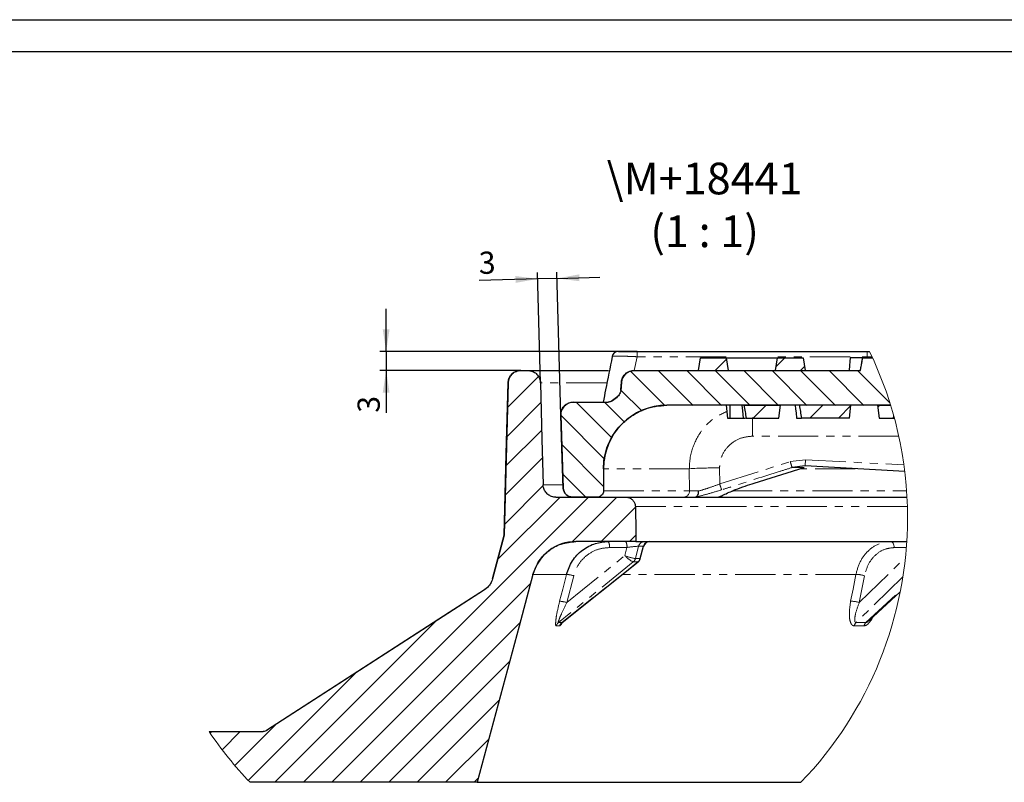
# Model space of a CAD drawing. Units: millimetres. Extents: x -134 to 8040, y -17 to 2100.
# Drawn here: x 1138 to 1915, y 1498 to 2100 of the extents above; entities that cross this region are included whole.
import ezdxf

# ---------------------------------------------------------------- set-up
doc = ezdxf.new("R2010")
doc.units = ezdxf.units.MM
doc.linetypes.add('PHANTOM', pattern=[12.7, 6.35, -1.27, 1.27, -1.27, 1.27, -1.27])
doc.layers.add('FORMAT', color=7, linetype='Continuous')
doc.layers.add('ОСНОВНАЯ_НАДПИСЬ', color=7, linetype='Continuous')
doc.styles.add('SLDTEXTSTYLE2', font='TXT', dxfattribs={"width": 0.7})
doc.styles.add('SLDTEXTSTYLE3', font='TXT', dxfattribs={"width": 0.633333, "bigfont": 'bigfont'})
doc.dimstyles.new('SLDDIMSTYLE5', dxfattribs={"dimtxt": 17.5, "dimasz": 17.5, "dimexe": 0, "dimexo": 0.0625, "dimgap": 4.375, "dimtad": 2, "dimdec": 0, "dimlfac": 0.2, "dimrnd": 1e-09, "dimzin": 12, "dimdsep": 46, "dimtxsty": 'SLDTEXTSTYLE2', "dimsah": 1, "dimcen": 0.09, "dimadec": 0, "dimazin": 3, "dimtfac": 1, "dimtdec": 0, "dimtmove": 0, "dimatfit": 0, "dimfxl": 0, "dimfrac": 2, "dimtolj": 1, "dimtzin": 12, "dimarcsym": 0})

# ---------------------------------------------------------------- blocks, each defined once
blk = doc.blocks.new('SW_HATCH_0')
at = {"color": 0, "linetype": 'Continuous', "lineweight": 18, "ltscale": 5}
for p, q in [((148.3, 13.59), (139.44, 4.73)), ((194.34, 14.73), (187.54, 7.93)), ((209.95, 7.9), (206.79, 4.73)), ((0, 0), (-24.49, -24.49)), ((72.53, 4.29), (99.73, -22.91)), ((94.54, 4.73), (122.04, -22.77)), ((116.99, 4.73), (144.49, -22.77)), ((139.44, 4.73), (166.94, -22.77)), ((161.89, 4.73), (189.39, -22.77)), ((184.34, 4.73), (211.84, -22.77)), ((206.79, 4.73), (234.29, -22.77)), ((229.24, 4.73), (256.74, -22.77)), ((251.69, 4.73), (277.27, -20.84)), ((65.07, -10.7), (81.79, -27.42)), ((1.94, -20.51), (-25.09, -47.54)), ((29.73, -20.27), (58.21, -48.74)), ((52.19, -20.27), (68.13, -36.21)), ((179.29, -22.77), (169.29, -32.77)), ((224.19, -22.77), (214.19, -32.77)), ((246.56, -22.85), (236.64, -32.77)), ((269.09, -22.77), (267.71, -24.15)), ((17.53, -30.51), (52.45, -65.44)), ((2.51, -42.39), (-25.69, -70.59)), ((18.32, -53.75), (51.28, -86.71)), ((3.09, -64.27), (-26.3, -93.65)), ((19.13, -77.02), (37.38, -95.27)), ((3.71, -86.09), (-26.9, -116.7)), ((39.44, -95.27), (-185.56, -320.27)), ((16.99, -95.27), (-32.29, -144.54)), ((61.89, -95.27), (26.37, -130.79)), ((76.42, -103.19), (49.34, -130.27)), ((76.8, -125.25), (71.79, -130.27)), ((-6.3, -163.45), (-163.11, -320.27)), ((-80.7, -192.95), (-208.01, -320.27)), ((-14.52, -194.12), (-140.66, -320.27)), ((-22.73, -224.79), (-118.21, -320.27)), ((-144.12, -233.92), (-229.02, -318.82)), ((-30.95, -255.46), (-95.76, -320.27)), ((-207.54, -274.89), (-239.65, -307)), ((-257.81, -280.27), (-259.11, -281.56)), ((-235.36, -280.27), (-249.68, -294.59)), ((-39.17, -286.13), (-73.31, -320.27)), ((-47.39, -316.79), (-50.86, -320.27))]:
    blk.add_line(p, q, dxfattribs=at)
blk = doc.blocks.new('_D_7')
at = {"layer": 'FORMAT', "ltscale": 5}
for p, q in [((1549.29, 1813.42), (1547.01, 1900.45)), ((1562.44, 1895.85), (1547.14, 1895.45)), ((1565.27, 1787.81), (1562.31, 1900.85)), ((1562.44, 1895.85), (1596.08, 1896.73)), ((1547.14, 1895.45), (1500.97, 1894.24))]:
    blk.add_line(p, q, dxfattribs=at)
for points in [[(1547.14, 1895.45), (1529.57, 1897.68), (1529.71, 1892.3)], [(1562.44, 1895.85), (1580, 1893.62), (1579.86, 1899)]]:
    blk.add_solid(points, dxfattribs=at)
at = {"layer": 'FORMAT', "ltscale": 5, "insert": (1500.38, 1916.79), "char_height": 17.5, "attachment_point": 1, "rotation": 1.5, "style": 'SLDTEXTSTYLE2'}
blk.add_mtext('3', dxfattribs=at)
blk = doc.blocks.new('_D_8')
at = {"layer": 'FORMAT', "ltscale": 5}
for p, q in [((1427.53, 1838.16), (1427.53, 1871.82)), ((1625.49, 1838.16), (1422.53, 1838.16)), ((1427.53, 1838.16), (1427.53, 1823.16)), ((1533.77, 1823.16), (1422.53, 1823.16)), ((1427.53, 1823.16), (1427.53, 1789.82))]:
    blk.add_line(p, q, dxfattribs=at)
for points in [[(1427.53, 1838.16), (1430.22, 1855.66), (1424.84, 1855.66)], [(1427.53, 1823.16), (1424.84, 1805.66), (1430.22, 1805.66)]]:
    blk.add_solid(points, dxfattribs=at)
at = {"layer": 'FORMAT', "ltscale": 5, "insert": (1404.97, 1789.82), "char_height": 17.5, "attachment_point": 1, "rotation": 90, "style": 'SLDTEXTSTYLE2'}
blk.add_mtext('3', dxfattribs=at)

msp = doc.modelspace()

# ---------------------------------------------------------------- linework, layer by layer
at = {"color": 7, "linetype": 'Continuous', "lineweight": 25, "ltscale": 5}
for p, q in [((1610.904947, 1838.161408), (1625.494674, 1838.161408)), ((1625.494674, 1838.161408), (1806.994096, 1838.161408)), ((1644.964531, 1838.161408), (1644.965649, 1838.161408)), ((1705.499605, 1838.161408), (1705.500797, 1838.161408)), ((1795.945108, 1838.161408), (1795.946375, 1838.161408)), ((1806.994096, 1838.161408), (1808.928564, 1838.161408)), ((1674.030662, 1823.161408), (1675.617636, 1833.161408)), ((1675.617636, 1833.161408), (1695.867643, 1833.161408)), ((1695.867643, 1833.161408), (1697.454542, 1823.161408)), ((1695.867643, 1833.161408), (1736.367658, 1833.161408)), ((1734.780684, 1823.161408), (1736.367658, 1833.161408)), ((1736.367658, 1833.161408), (1756.617666, 1833.161408)), ((1756.617666, 1833.161408), (1758.204565, 1823.161408)), ((1803.069726, 1833.161408), (1793.738246, 1833.161408)), ((1802.925706, 1829.647275), (1803.603113, 1833.161433)), ((1803.603113, 1833.161433), (1803.069726, 1833.161408)), ((1811.034397, 1833.161408), (1803.257108, 1833.161408)), ((1803.603113, 1833.161433), (1811.287493, 1833.161421)), ((1533.772663, 1823.161408), (1539.289519, 1823.161408)), ((1539.289519, 1823.161408), (1603.000626, 1823.161408)), ((1623.194382, 1823.161408), (1801.758424, 1823.161408)), ((1674.030662, 1823.161408), (1697.454542, 1823.161408)), ((1734.780684, 1823.161408), (1758.204565, 1823.161408)), ((1523.775623, 1813.423177), (1520.62656, 1693.161405)), ((1613.232062, 1814.032965), (1612.631694, 1807.17007)), ((1610.256449, 1802.664262), (1604.958788, 1798.681811)), ((1575.259432, 1798.161409), (1602.688447, 1798.161409)), ((1825.61794, 1795.661408), (1649.031058, 1795.661408)), ((1695.772425, 1795.661408), (1697.000206, 1785.661409)), ((1709.759847, 1795.661408), (1738.612667, 1795.661408)), ((1737.384886, 1785.661409), (1738.612667, 1795.661408)), ((1794.317827, 1795.661408), (1753.610015, 1795.661408)), ((1793.089971, 1785.661409), (1794.317827, 1795.661408)), ((1815.28011, 1795.661408), (1816.600427, 1785.661409)), ((1815.28011, 1795.661408), (1825.61794, 1795.661408)), ((1565.265075, 1787.812412), (1567.270026, 1730.399659)), ((1827.797011, 1785.661409), (1828.027085, 1787.412007)), ((1697.000206, 1785.661409), (1698.612809, 1785.661409)), ((1698.612809, 1785.661409), (1709.249854, 1785.661409)), ((1709.249854, 1785.661409), (1711.140737, 1785.661409)), ((1711.723373, 1785.661409), (1737.384886, 1785.661409)), ((1751.423344, 1785.661409), (1755.223289, 1785.661409)), ((1793.089971, 1785.661409), (1755.223289, 1785.661409)), ((1816.600427, 1785.661409), (1827.797011, 1785.661409)), ((1827.797011, 1785.661409), (1828.50571, 1785.661409)), ((1599.031106, 1745.661409), (1599.031106, 1728.161411)), ((1718.036101, 1734.336117), (1757.295519, 1746.61621)), ((1758.138106, 1747.847801), (1747.885511, 1746.61621)), ((1836.716771, 1743.574446), (1758.138106, 1747.847801)), ((1551.394627, 1732.899636), (1551.394329, 1732.899636)), ((1599.030659, 1728.161411), (1599.029467, 1728.047762)), ((1561.39122, 1723.16141), (1616.660819, 1723.16141)), ((1594.031021, 1723.16141), (1574.765757, 1723.16141)), ((1594.964877, 1723.249448), (1594.030723, 1723.16141)), ((1616.660819, 1723.16141), (1838.507593, 1723.16141)), ((1520.62656, 1693.161405), (1511.404082, 1658.743038)), ((1511.40453, 1658.743038), (1520.626858, 1693.161405)), ((1520.626858, 1693.161405), (1520.62656, 1693.161405)), ((1624.64203, 1688.161404), (1577.201799, 1688.161404)), ((1624.64203, 1688.161404), (1838.34748, 1688.161404)), ((1628.068254, 1674.748785), (1630.724684, 1684.478331)), ((1566.444353, 1624.36537), (1626.358941, 1672.151345)), ((1626.358941, 1672.151345), (1626.245693, 1672.132291)), ((1627.969012, 1674.757894), (1628.068254, 1674.748785)), ((1505.054698, 1650.025785), (1333.132997, 1538.961563)), ((1808.282599, 1625.524625), (1833.207101, 1648.530882)), ((1287.759707, 1538.161408), (1330.420092, 1538.161408)), ((1499.435023, 1498.16142), (1320.109383, 1498.16142)), ((1499.435023, 1498.16142), (1754.847035, 1498.16142))]:
    msp.add_line(p, q, dxfattribs=at)
at = {"color": 8, "linetype": 'PHANTOM', "lineweight": 18, "ltscale": 5}
for p, q in [((1625.494674, 1834.029649), (1623.347715, 1823.161408)), ((1625.494674, 1838.161408), (1625.494674, 1834.029649)), ((1695.758716, 1834.029649), (1625.494674, 1834.029649)), ((1793.629319, 1834.029649), (1736.476586, 1834.029649)), ((1806.994096, 1834.029649), (1803.178653, 1834.029649)), ((1806.994096, 1838.161408), (1806.994096, 1834.029649)), ((1810.832113, 1834.145337), (1806.994096, 1834.029649)), ((1807.147205, 1833.161408), (1806.994096, 1834.029649)), ((1523.77607, 1813.423177), (1523.775623, 1813.423177)), ((1601.346597, 1813.423177), (1549.285665, 1813.423177)), ((1613.23236, 1814.032965), (1613.232062, 1814.032965)), ((1612.667457, 1807.289872), (1612.642423, 1807.289872)), ((1565.265522, 1787.812412), (1565.265075, 1787.812412)), ((1716.614306, 1771.31583), (1716.614306, 1785.951907)), ((1832.006663, 1771.31583), (1716.614306, 1771.31583)), ((1690.739706, 1733.595604), (1746.389732, 1751.228739)), ((1746.389732, 1751.228739), (1758.440748, 1752.706655)), ((1758.440748, 1752.706655), (1836.054117, 1748.644263)), ((1666.747049, 1745.661409), (1599.031106, 1745.661409)), ((1666.890845, 1728.161411), (1666.747049, 1745.661409)), ((1690.636963, 1746.315831), (1690.739706, 1733.595604)), ((1757.295519, 1746.61621), (1747.885511, 1746.61621)), ((1797.68765, 1745.661409), (1753.695101, 1745.661409)), ((1551.394627, 1732.899636), (1567.182705, 1732.899636)), ((1567.270026, 1730.399659), (1567.270324, 1730.399659)), ((1599.031106, 1728.161411), (1666.890845, 1728.161411)), ((1700.337917, 1728.161411), (1838.198096, 1728.161411)), ((1838.811875, 1715.792302), (1624.159381, 1715.792302)), ((1617.499158, 1683.423087), (1603.71469, 1683.423087)), ((1615.906075, 1677.115583), (1617.499158, 1683.423087)), ((1626.717463, 1684.455504), (1624.269948, 1674.765112)), ((1630.579248, 1684.455504), (1626.717463, 1684.455504)), ((1627.933398, 1674.765112), (1630.579248, 1684.455504)), ((1630.724684, 1684.47834), (1630.579248, 1684.455504)), ((1838.012725, 1683.423087), (1828.437686, 1683.423087)), ((1622.555271, 1672.132291), (1563.443259, 1624.204755)), ((1566.153631, 1624.204755), (1626.245693, 1672.132291)), ((1570.138201, 1640.007324), (1615.906075, 1677.115583)), ((1626.233474, 1672.133268), (1622.569874, 1672.133268)), ((1624.269948, 1674.765112), (1627.933398, 1674.765112)), ((1800.860703, 1640.007324), (1837.289274, 1675.542365)), ((1511.404082, 1658.743038), (1511.40453, 1658.743038)), ((1569.779232, 1662.220075), (1543.394044, 1662.220075)), ((1575.50247, 1661.187667), (1570.138201, 1640.007324)), ((1798.149959, 1662.220075), (1613.907084, 1662.220075)), ((1835.289017, 1660.268806), (1798.318118, 1624.204755)), ((1804.975212, 1661.187667), (1800.860703, 1640.007324)), ((1505.055145, 1650.025785), (1505.054698, 1650.025785)), ((1806.036696, 1624.204755), (1833.387554, 1649.450674)), ((1563.443259, 1624.204755), (1566.153631, 1624.204755)), ((1566.153631, 1624.204755), (1566.435412, 1624.376714)), ((1798.318118, 1624.204755), (1806.036696, 1624.204755)), ((1333.132997, 1538.961563), (1333.133295, 1538.961563))]:
    msp.add_line(p, q, dxfattribs=at)
at = {"color": 7, "linetype": 'Continuous', "lineweight": 25, "ltscale": 5, "flags": 128}
for points in [[(1793.738246, 1833.161408), (1793.475688, 1830.161355), (1793.213129, 1827.161302), (1792.863027, 1823.161408)], [(1803.069726, 1833.161408), (1802.946791, 1830.161273), (1802.925706, 1829.647275)], [(1539.289072, 1823.161408), (1541.207895, 1822.975593), (1542.772368, 1822.53515)], [(1520.626858, 1693.161405), (1522.311881, 1757.510948), (1523.77607, 1813.423177)], [(1548.797801, 1816.257494), (1549.04978, 1815.336453), (1549.285665, 1813.423177)], [(1549.286112, 1813.423177), (1550.449893, 1768.975235), (1551.394627, 1732.899636)], [(1612.642423, 1807.289872), (1612.714991, 1808.118154), (1613.23236, 1814.032965)], [(1698.61795, 1795.661408), (1698.615715, 1791.292502), (1698.612809, 1785.661409)], [(1708.113119, 1795.661408), (1708.609775, 1791.292492), (1709.249854, 1785.661409)], [(1750.195191, 1795.661408), (1750.563622, 1792.661388), (1750.932053, 1789.661369), (1751.423344, 1785.661409)], [(1567.270324, 1730.399659), (1566.467449, 1753.391331), (1565.265522, 1787.812412)], [(1624.159679, 1715.792302), (1624.514923, 1695.437967), (1624.64203, 1688.161404)], [(1543.394491, 1662.220075), (1532.474622, 1621.466592), (1499.435023, 1498.16142)], [(1505.055145, 1650.025785), (1477.27491, 1632.07931), (1333.133295, 1538.961563)]]:
    msp.add_lwpolyline(points, dxfattribs=at)
at = {"color": 8, "linetype": 'PHANTOM', "lineweight": 18, "ltscale": 5, "flags": 128}
for points in [[(1758.138106, 1747.847801), (1758.144215, 1747.922656), (1758.161575, 1748.185135), (1758.189664, 1748.625222), (1758.227289, 1749.226116), (1758.27311, 1749.964879), (1758.325339, 1750.813309), (1758.381889, 1751.739011), (1758.440748, 1752.706655)], [(1828.437686, 1683.423087), (1828.360424, 1684.360435), (1828.186378, 1685.254709), (1827.921659, 1686.073798), (1827.575803, 1686.788281), (1827.161327, 1687.37249), (1826.692984, 1687.805453), (1826.18776, 1688.071616), (1825.663686, 1688.161404)], [(1838.326693, 1687.833011), (1837.873698, 1688.071616), (1837.349624, 1688.161404)], [(1622.569874, 1672.133268), (1622.562871, 1672.133026), (1622.555271, 1672.132291)], [(1624.224797, 1674.757894), (1624.248192, 1674.761628), (1624.269948, 1674.765112)], [(1626.245693, 1672.132291), (1626.239881, 1672.133026), (1626.233474, 1672.133268)], [(1627.933398, 1674.765112), (1627.952025, 1674.761628), (1627.969012, 1674.757894)], [(1564.415708, 1641.039751), (1566.858009, 1650.6849), (1569.779232, 1662.220075)], [(1794.037387, 1641.039751), (1795.91009, 1650.6849), (1798.149959, 1662.220075)]]:
    msp.add_lwpolyline(points, dxfattribs=at)
at = {"color": 7, "linetype": 'Continuous', "lineweight": 25, "ltscale": 25}
for centre, radius, start, end in [((1610.719498, 1833.161126), 5.000282, 89.988856769, 168.311406295), ((1533.772211, 1813.161393), 10.000015, 89.999971233, 178.49991686), ((1623.193904, 1813.161522), 9.999886, 89.99982431, 175.000598166), ((1575.259009, 1788.161383), 10.000025, 90.000136353, 181.999855745), ((1649.030746, 1745.661321), 50.000088, 90.000069647, 179.999898336), ((1574.76553, 1730.661486), 7.500076, 182.000600476, 269.999456769), ((1577.201411, 1653.161452), 34.999952, 89.999852177, 165.000052491), ((1635.548153, 1683.161503), 4.999901, 89.999584599, 165.498321561), ((1623.109574, 1676.069041), 5.033214, 308.541744772, 344.900329244)]:
    msp.add_arc(centre, radius, start, end, dxfattribs=at)
at = {"color": 7, "linetype": 'Continuous', "lineweight": 18, "ltscale": 25}
for centre, radius, start, end in [((1537.477606, 1707.037867), 301.46145, 0.000021727, 25.782720935), ((1537.478367, 1707.03796), 301.460689, 316.14135873, 0.000003993), ((1537.487312, 1707.045379), 301.472508, 214.06941746, 223.858438287)]:
    msp.add_arc(centre, radius, start, end, dxfattribs=at)
at = {"color": 8, "linetype": 'PHANTOM', "lineweight": 18, "ltscale": 25}
for centre, radius, start, end in [((1929.52292, 1808.067477), 191.750897, 197.242686467, 198.691620929), ((1690.163623, 1327.21288), 419.103219, 89.935289498, 93.202957825), ((1871.445809, 1789.878788), 189.268308, 197.299855649, 198.76835547), ((1661.999507, 1728.052634), 4.892548, 271.332842572, 1.273971107), ((1689.82344, 1727.733265), 4.572012, 270.475178293, 319.412347028), ((1597.008575, 1684.513568), 6.794198, 350.763976463, 32.473173222), ((1610.793713, 1684.513886), 6.793588, 350.760422598, 32.473269533), ((1631.486398, 1683.240144), 4.921366, 90.374344783, 165.702545934), ((1635.348151, 1683.240185), 4.921325, 90.373976204, 165.702914513), ((1628.677501, 1625.283959), 59.203999, 91.897210002, 100.883380904), ((1627.786728, 1703.180055), 28.644486, 245.495650997, 262.856801161), ((1629.230612, 1687.966833), 17.184089, 219.158714981, 247.141253497), ((1619.409683, 1675.976053), 4.966813, 309.295576613, 345.80281413), ((1619.424434, 1676.030121), 5.007919, 308.909588264, 345.36847633), ((1623.088364, 1676.029633), 5.007331, 308.91015022, 345.372492333), ((1568.84593, 1640.66642), 21.573852, 72.028331253, 87.520563563), ((1798.499858, 1641.456174), 20.76685, 71.831532144, 90.965418099), ((1563.47706, 1619.461639), 21.598518, 72.036724735, 87.509202344), ((1794.383609, 1620.26405), 20.778586, 71.837102269, 90.954731268), ((1566.58737, 1620.301352), 5.012183, 128.850739001, 165.303810003), ((1569.2999, 1620.315047), 5.002883, 128.968365432, 165.437971331), ((1801.926441, 1620.495764), 5.174611, 134.211802512, 167.985451694), ((1809.655648, 1620.53502), 5.154005, 134.600805098, 168.382578125)]:
    msp.add_arc(centre, radius, start, end, dxfattribs=at)
at = {"color": 7, "linetype": 'Continuous', "lineweight": 25, "ltscale": 5}
for points, knots in [([(1605.891899, 1834.154576), (1604.122086, 1825.41134), (1601.698081, 1813.436254), (1599.380585, 1801.440176), (1598.755136, 1798.202661)], [0, 0, 0, 0, 0.7301188784, 1, 1, 1, 1]), ([(1801.758424, 1823.161408), (1801.95326, 1824.252378), (1802.339457, 1826.414855), (1802.731466, 1828.576286), (1802.925706, 1829.647275)], [0, 0, 0, 0, 0.5045001426, 1, 1, 1, 1]), ([(1523.77607, 1813.423177), (1523.817424, 1813.968654), (1523.943537, 1815.63213), (1524.975682, 1818.292829), (1527.159515, 1820.918054), (1530.099976, 1822.66638), (1532.446099, 1823.148098), (1533.668906, 1823.160367), (1533.772663, 1823.161408)], [0, 0, 0, 0, 0.1065144901, 0.3248245414, 0.5431322857, 0.7614470654, 0.9797585336, 1, 1, 1, 1]), ([(1539.289519, 1823.161408), (1540.290602, 1823.073293), (1542.414884, 1822.886313), (1545.357284, 1821.337625), (1547.431787, 1819.185664), (1548.82279, 1816.576633), (1549.243806, 1814.68534), (1549.283704, 1813.495035), (1549.286112, 1813.423177)], [0, 0, 0, 0, 0.1945403018, 0.4128116862, 0.6310890756, 0.7677023966, 0.9859763718, 1, 1, 1, 1]), ([(1613.23236, 1814.032965), (1613.309682, 1814.589319), (1613.541338, 1816.256138), (1614.752552, 1818.86135), (1617.102327, 1821.320617), (1620.052161, 1822.882708), (1622.184812, 1823.071864), (1623.194382, 1823.161408)], [0, 0, 0, 0, 0.113866603, 0.3411412857, 0.5684158077, 0.7956935127, 1, 1, 1, 1]), ([(1612.65032, 1807.289851), (1612.50708, 1806.678804), (1612.096938, 1804.929178), (1609.884866, 1801.989076), (1606.992959, 1799.56304), (1604.237782, 1798.303708), (1603.065492, 1798.196038), (1602.688447, 1798.161409)], [0, 0, 0, 0, 0.1311821908, 0.3756174852, 0.7532415112, 0.9206347392, 1, 1, 1, 1]), ([(1565.265522, 1787.812412), (1565.33407, 1788.922957), (1565.472194, 1791.160684), (1567.067212, 1794.208912), (1569.512262, 1796.568648), (1572.397146, 1797.941075), (1574.38913, 1798.094414), (1575.259432, 1798.161409)], [0, 0, 0, 0, 0.2069382404, 0.4169765969, 0.6270101912, 0.8370397863, 1, 1, 1, 1]), ([(1599.031106, 1745.661409), (1599.038724, 1746.290305), (1599.114115, 1752.514313), (1601.630641, 1764.33803), (1610.466908, 1778.983249), (1623.665074, 1789.811488), (1637.314462, 1795.015737), (1645.973185, 1795.492897), (1649.031058, 1795.661408)], [0, 0, 0, 0, 0.0241287756, 0.2387960304, 0.453463267, 0.668131038, 0.8827987633, 1, 1, 1, 1]), ([(1709.759847, 1795.661408), (1710.069311, 1793.991416), (1710.6883, 1790.651109), (1711.378326, 1787.324749), (1711.723373, 1785.661409)], [0, 0, 0, 0, 0.4999515983, 1, 1, 1, 1]), ([(1753.610015, 1795.661408), (1753.864956, 1794.043776), (1754.390601, 1790.708489), (1754.940232, 1787.377071), (1755.223289, 1785.661409)], [0, 0, 0, 0, 0.4850056161, 1, 1, 1, 1]), ([(1561.39122, 1723.16141), (1560.844149, 1723.188537), (1559.177244, 1723.271191), (1556.489955, 1724.234155), (1553.808997, 1726.34917), (1551.984863, 1729.243121), (1551.442255, 1731.575242), (1551.398331, 1732.796631), (1551.394627, 1732.899636)], [0, 0, 0, 0, 0.1066506015, 0.3249601792, 0.5432688908, 0.7615813992, 0.9798932392, 1, 1, 1, 1]), ([(1700.458393, 1728.03396), (1701.365085, 1728.407186), (1704.78032, 1729.813016), (1710.633812, 1731.944819), (1715.625636, 1733.55742), (1718.036101, 1734.336117)], [0, 0, 0, 0, 0.1574746108, 0.5931592391, 1, 1, 1, 1]), ([(1574.765757, 1723.16141), (1574.43597, 1723.174711), (1573.266608, 1723.221873), (1571.307548, 1723.850163), (1569.24631, 1725.371916), (1567.810352, 1727.497058), (1567.328298, 1729.289788), (1567.277418, 1730.263838), (1567.270324, 1730.399659)], [0, 0, 0, 0, 0.0862395003, 0.3057888232, 0.5253341315, 0.744881188, 0.9644264306, 1, 1, 1, 1]), ([(1599.031106, 1728.161411), (1599.014662, 1727.859909), (1598.967674, 1726.998354), (1598.452567, 1725.636184), (1597.373069, 1724.313579), (1595.910901, 1723.426282), (1594.724918, 1723.170354), (1594.098226, 1723.162276), (1594.031021, 1723.16141)], [0, 0, 0, 0, 0.1155647965, 0.3302312079, 0.5448971256, 0.75955733, 0.974215623, 1, 1, 1, 1]), ([(1671.949119, 1723.350879), (1672.293224, 1723.568177), (1673.031992, 1724.034703), (1673.716471, 1725.289835), (1674.065336, 1726.651528), (1674.104182, 1727.622686), (1674.081985, 1728.06736), (1674.080804, 1728.091003)], [0, 0, 0, 0, 0.2197847627, 0.4718622236, 0.7561858418, 0.9870366673, 1, 1, 1, 1]), ([(1688.807398, 1723.16141), (1688.939525, 1723.168597), (1689.157597, 1723.180459), (1689.484105, 1723.242238), (1689.768152, 1723.310703), (1690.055013, 1723.395113), (1690.37213, 1723.500179), (1690.944088, 1723.713555), (1692.755328, 1724.513402), (1695.939746, 1726.099343), (1698.871024, 1727.354343), (1700.458393, 1728.03396)], [0, 0, 0, 0, 0.03129404564, 0.05165032423, 0.07858419551, 0.10047923735, 0.12244462703, 0.1576933276, 0.24500808209, 0.59115076246, 1, 1, 1, 1]), ([(1616.660819, 1723.16141), (1616.977598, 1723.149122), (1618.133881, 1723.104266), (1620.08309, 1722.490426), (1622.153769, 1720.980824), (1623.415486, 1719.122625), (1624.040723, 1717.336529), (1624.12045, 1716.301551), (1624.159679, 1715.792302)], [0, 0, 0, 0, 0.0818595872, 0.2987974967, 0.515749367, 0.7326893354, 0.8684726936, 1, 1, 1, 1]), ([(1543.394491, 1662.220075), (1544.595757, 1665.520991), (1547.147728, 1672.533467), (1555.042138, 1681.020093), (1565.451006, 1687.019147), (1573.295867, 1687.781721), (1577.201799, 1688.161404)], [0, 0, 0, 0, 0.2291590258, 0.4868262426, 0.744492384, 1, 1, 1, 1]), ([(1569.779232, 1662.220075), (1571.11302, 1665.924731), (1573.771941, 1673.310005), (1582.08999, 1681.838538), (1592.10383, 1687.225127), (1599.356077, 1687.863498), (1602.740452, 1688.161404)], [0, 0, 0, 0, 0.2599931707, 0.5182994724, 0.7752068389, 1, 1, 1, 1]), ([(1626.293823, 1672.196254), (1626.491055, 1672.329613), (1627.189044, 1672.801559), (1627.808951, 1673.759992), (1627.968168, 1674.5732), (1628.011331, 1674.793657)], [0, 0, 0, 0, 0.223054994, 0.7893743121, 1, 1, 1, 1]), ([(1511.40453, 1658.743038), (1511.174507, 1658.017183), (1510.626402, 1656.287591), (1508.852554, 1653.248398), (1506.749924, 1651.147993), (1505.202691, 1650.123483), (1505.055145, 1650.025785)], [0, 0, 0, 0, 0.2072451297, 0.4938308002, 0.9517311073, 1, 1, 1, 1]), ([(1566.085831, 1624.079529), (1566.029132, 1623.997199), (1565.928391, 1623.850916), (1566.168509, 1624.148432), (1566.357783, 1624.31315), (1566.600851, 1624.458865), (1566.718534, 1624.529414)], [0, 0, 0, 0, 0.1648595958, 0.2929184603, 0.6576602252, 1, 1, 1, 1]), ([(1333.133295, 1538.961563), (1333.061844, 1538.917075), (1332.51563, 1538.576989), (1331.597835, 1538.227075), (1330.729152, 1538.17864), (1330.420092, 1538.161408)], [0, 0, 0, 0, 0.0883856899, 0.6756665698, 1, 1, 1, 1])]:
    msp.add_open_spline(points, degree=3, knots=knots, dxfattribs=at)
at = {"color": 8, "linetype": 'PHANTOM', "lineweight": 18, "ltscale": 5}
for points, knots in [([(1625.494674, 1834.029649), (1623.315649, 1834.110212), (1619.197284, 1834.262477), (1613.563012, 1834.553116), (1609.493036, 1834.194014), (1606.900881, 1834.716321), (1606.144163, 1834.178081), (1606.061325, 1834.11916)], [0, 0, 0, 0, 0.3363791523, 0.6357578237, 0.8582962845, 0.9844876192, 1, 1, 1, 1]), ([(1666.747049, 1745.661409), (1666.900807, 1748.714288), (1667.33619, 1757.358845), (1672.597447, 1771.064007), (1682.739164, 1784.084338), (1692.167549, 1788.745221), (1696.366683, 1790.821045)], [0, 0, 0, 0, 0.15998293178, 0.45300898828, 0.75638579509, 1, 1, 1, 1]), ([(1716.614306, 1771.31583), (1713.580016, 1771.023668), (1707.50863, 1770.439074), (1699.477787, 1765.835935), (1693.645579, 1759.127911), (1690.926514, 1752.170589), (1690.712386, 1747.840901), (1690.636963, 1746.315831)], [0, 0, 0, 0, 0.22702807, 0.4542659884, 0.6749831513, 0.8855175127, 1, 1, 1, 1]), ([(1747.885511, 1746.61621), (1744.70753, 1745.610862), (1728.817571, 1740.584103), (1710.269713, 1734.705863), (1694.901578, 1729.827488), (1692.241445, 1728.98307)], [0, 0, 0, 0, 0.1713111905, 0.8565588979, 1, 1, 1, 1]), ([(1674.080804, 1728.091003), (1674.349215, 1728.163253), (1677.147098, 1728.916378), (1682.736858, 1730.657047), (1687.967846, 1732.577807), (1690.739706, 1733.595604)], [0, 0, 0, 0, 0.0475143592, 0.4952851541, 1, 1, 1, 1]), ([(1666.890845, 1728.161411), (1668.154275, 1728.144762), (1670.550849, 1728.11318), (1672.947584, 1728.098123), (1674.080804, 1728.091003)], [0, 0, 0, 0, 0.5271814976, 1, 1, 1, 1]), ([(1692.241445, 1728.98307), (1688.910887, 1727.958758), (1682.61244, 1726.021673), (1675.81895, 1724.23302), (1672.370381, 1723.446907), (1671.949119, 1723.350879)], [0, 0, 0, 0, 0.4962509681, 0.9384641153, 1, 1, 1, 1]), ([(1798.149959, 1662.220075), (1799.193858, 1665.893249), (1801.224481, 1673.038408), (1808.020664, 1681.639558), (1816.51549, 1687.193414), (1822.784559, 1687.856758), (1825.663686, 1688.161404)], [0, 0, 0, 0, 0.2783789886, 0.5415104494, 0.7894345135, 1, 1, 1, 1]), ([(1603.71469, 1683.423087), (1600.815356, 1683.167836), (1594.603467, 1682.620957), (1586.027991, 1678.003639), (1578.909896, 1670.691896), (1576.640846, 1664.362905), (1575.50247, 1661.187667)], [0, 0, 0, 0, 0.22482728036, 0.48169750401, 0.73996902392, 1, 1, 1, 1]), ([(1828.437686, 1683.423087), (1825.974683, 1683.162233), (1820.61384, 1682.594472), (1813.356158, 1677.832353), (1807.567609, 1670.455438), (1805.855706, 1664.335416), (1804.975212, 1661.187667)], [0, 0, 0, 0, 0.21059269237, 0.45836494935, 0.72141749734, 1, 1, 1, 1]), ([(1561.739162, 1621.572911), (1561.623949, 1621.657882), (1561.172506, 1621.990826), (1561.281087, 1623.693584), (1561.361949, 1626.378646), (1562.407282, 1632.50567), (1563.579984, 1637.488643), (1564.415708, 1641.039751)], [0, 0, 0, 0, 0.0208763321, 0.081800228, 0.2254152095, 0.4479933686, 1, 1, 1, 1]), ([(1570.138201, 1640.007324), (1568.740465, 1637.134028), (1566.779802, 1633.103539), (1564.512272, 1628.188853), (1563.824491, 1625.936775), (1563.221769, 1624.674769), (1563.40604, 1624.283735), (1563.443259, 1624.204755)], [0, 0, 0, 0, 0.5577500205, 0.7823786591, 0.9263241815, 0.9851190877, 1, 1, 1, 1]), ([(1796.86518, 1621.572911), (1796.497714, 1621.63281), (1795.5581, 1621.78597), (1794.212258, 1623.391457), (1793.298834, 1626.317857), (1792.718023, 1632.432046), (1793.489715, 1637.466666), (1794.037387, 1641.039751)], [0, 0, 0, 0, 0.0518413731, 0.1325585653, 0.277722762, 0.4873977272, 1, 1, 1, 1]), ([(1800.860703, 1640.007324), (1799.779065, 1637.158002), (1798.269491, 1633.181382), (1797.284147, 1628.172092), (1797.15939, 1625.905602), (1797.550125, 1624.433285), (1798.11568, 1624.264994), (1798.318118, 1624.204755)], [0, 0, 0, 0, 0.5449404351, 0.7605389927, 0.8993829085, 0.9639845168, 1, 1, 1, 1]), ([(1566.442266, 1624.355387), (1566.35411, 1624.155676), (1566.021049, 1623.401155), (1565.507071, 1622.310367), (1564.730687, 1621.76474), (1564.45773, 1621.572911)], [0, 0, 0, 0, 0.1892387843, 0.7149574273, 1, 1, 1, 1]), ([(1811.389342, 1628.392242), (1811.243424, 1628.066372), (1810.479597, 1626.360564), (1808.822555, 1624.259582), (1806.683541, 1622.084426), (1805.24925, 1621.731078), (1804.607228, 1621.572911)], [0, 0, 0, 0, 0.107447687, 0.5624491493, 0.8041418863, 1, 1, 1, 1]), ([(1806.036696, 1624.204755), (1806.293625, 1624.261067), (1806.749473, 1624.360977), (1807.50426, 1624.836121), (1807.952368, 1625.265908), (1808.254585, 1625.555768)], [0, 0, 0, 0, 0.2960325308, 0.525225365, 1, 1, 1, 1]), ([(1564.45773, 1621.572911), (1563.8023, 1621.563431), (1562.896044, 1621.550322), (1561.989944, 1621.568015), (1561.739162, 1621.572911)], [0, 0, 0, 0, 0.7232285364, 1, 1, 1, 1]), ([(1804.607228, 1621.572911), (1802.750956, 1621.563535), (1800.170251, 1621.5505), (1797.589599, 1621.567999), (1796.86518, 1621.572911)], [0, 0, 0, 0, 0.7192885684, 1, 1, 1, 1])]:
    msp.add_open_spline(points, degree=3, knots=knots, dxfattribs=at)
at = {"layer": 'ОСНОВНАЯ_НАДПИСЬ', "ltscale": 5}
msp.add_line((0, 2100), (2970, 2100), dxfattribs=at)
at = {"layer": 'ОСНОВНАЯ_НАДПИСЬ', "lineweight": 25, "ltscale": 5}
msp.add_line((100, 2075), (2945, 2075), dxfattribs=at)

# ---------------------------------------------------------------- block references
at = {"color": 7, "linetype": 'Continuous', "lineweight": 18}
msp.add_blockref('SW_HATCH_0', (1547.751442, 1818.426973), dxfattribs=at)

# ---------------------------------------------------------------- texts
at = {"layer": 'FORMAT', "ltscale": 5, "insert": (1678.823193, 1987.179488), "char_height": 25, "attachment_point": 2, "style": 'SLDTEXTSTYLE3'}
msp.add_mtext('\\M+18441 (1 : 1)', dxfattribs=at)

# ---------------------------------------------------------------- dimensions: what is measured, and where the dimension line sits
at = {"layer": 'FORMAT', "ltscale": 5}
for base, p1, p2, angle, picture, middle in [((1547.138082, 1895.450374), (1565.265453, 1787.812413), (1549.28604, 1813.423177), 1.500000331, '_D_7', (1505.935052, 1894.371435)), ((1427.530316, 1823.161408), (1625.494711, 1838.161408), (1533.772601, 1823.161408), 90, '_D_8', (1427.530316, 1794.794538))]:
    dim = msp.add_linear_dim(base=base, p1=p1, p2=p2, angle=angle, dimstyle='SLDDIMSTYLE5', dxfattribs=at)
    dim.commit()
    dim.dimension.update_dxf_attribs({"geometry": picture, "text_midpoint": middle, "dimtype": 160})

doc.saveas('drawing.dxf')
